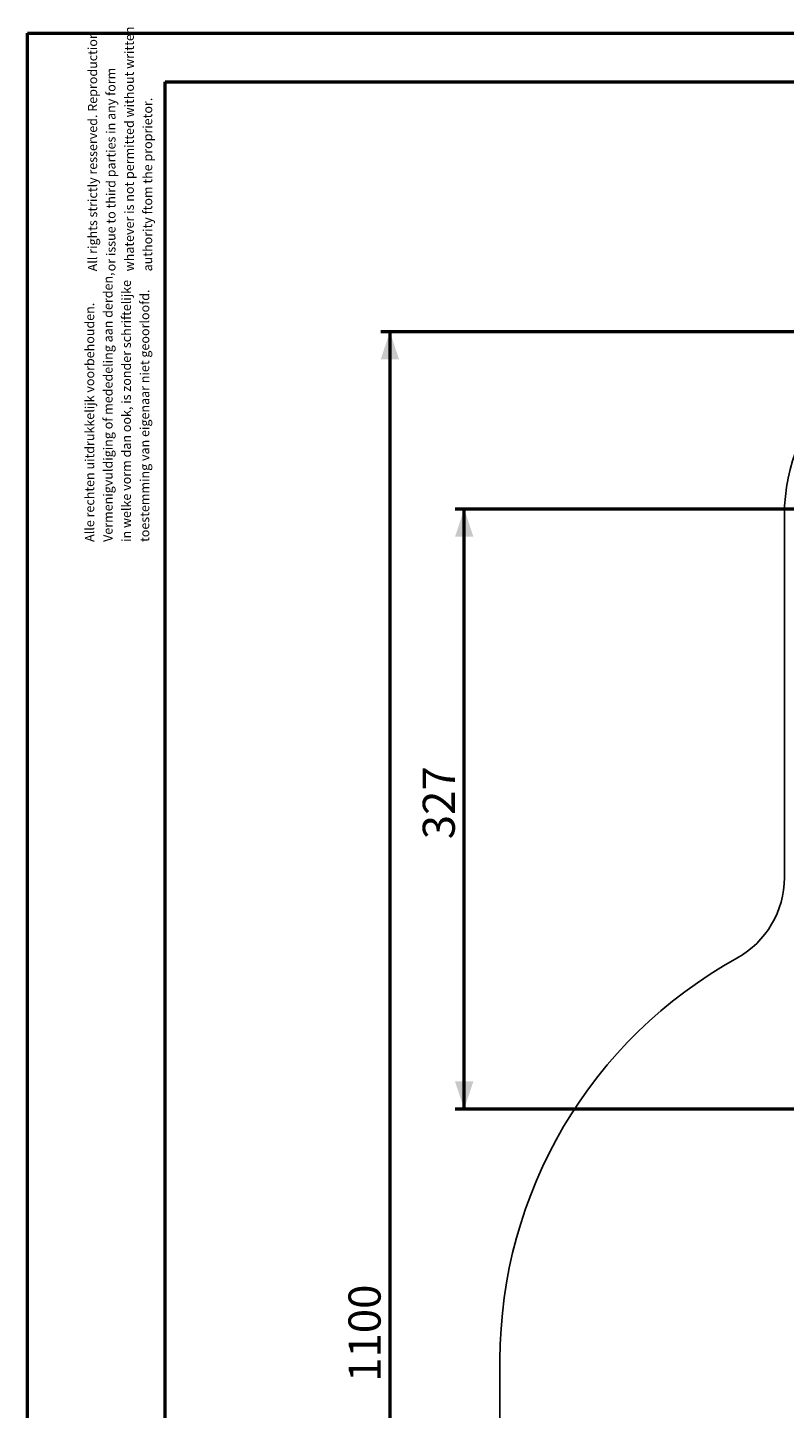
# Paper-space layout 'Sheet2' of a CAD drawing. Units: millimetres. Extents: x 0 to 42, y 0 to 29.8.
# Drawn here: x 0 to 8.2, y 14.7 to 29.8 of the extents above; entities that cross this region are included whole.
import ezdxf

# ---------------------------------------------------------------- set-up
doc = ezdxf.new("R2010")
doc.units = ezdxf.units.MM
doc.layers.add('LE_NORM', color=179, linetype='Continuous', lineweight=50)
doc.styles.add('SLDTEXTSTYLE0', font='TXT', dxfattribs={"width": 0.605})
doc.dimstyles.new('SLDDIMSTYLE2', dxfattribs={"dimtxt": 0.35, "dimasz": 0.3, "dimexe": 0, "dimexo": 0.0625, "dimgap": 0.0875, "dimtad": 1, "dimdec": 0, "dimlfac": 50, "dimrnd": 1e-09, "dimzin": 12, "dimdsep": 46, "dimtxsty": 'SLDTEXTSTYLE0', "dimsah": 1, "dimcen": 0.09, "dimadec": 0, "dimazin": 3, "dimtfac": 1, "dimtofl": 0, "dimtmove": 0, "dimatfit": 3, "dimfxl": 0, "dimfrac": 2, "dimtolj": 1, "dimtzin": 12, "dimarcsym": 0})

# ---------------------------------------------------------------- blocks, each defined once
blk = doc.blocks.new('SW_NOTE_10')
at = {"color": 0, "linetype": 'Continuous', "lineweight": 0, "char_height": 0.1, "attachment_point": 1, "rotation": 90, "style": 'SLDTEXTSTYLE0'}
for s, insert in [('Vermenigvuldiging of mededeling aan derden,', (0.071, 0)), ('in welke vorm dan ook, is zonder schriftelijke', (0.271, 0)), ('toestemming van eigenaar niet geoorloofd.', (0.471, 0)), ('Alle rechten uitdrukkelijk voorbehouden.', (-0.129, 0))]:
    blk.add_mtext(s, dxfattribs=dict(at, insert=insert))
blk = doc.blocks.new('SW_NOTE_11')
at = {"color": 0, "linetype": 'Continuous', "lineweight": 0, "char_height": 0.1, "attachment_point": 1, "rotation": 90, "style": 'SLDTEXTSTYLE0'}
for s, insert in [('All rights strictly resserved. Reproduction', (-0.129, 0)), ('whatever is not permitted without written', (0.271, 0)), ('or issue to third parties in any form', (0.071, 0)), ('authority ftom the proprietor.', (0.471, 0))]:
    blk.add_mtext(s, dxfattribs=dict(at, insert=insert))
blk = doc.blocks.new('_D_10')
at = {"layer": 'LE_NORM'}
for p, q in [((10.15, 26.448), (3.85, 26.448)), ((3.949, 26.448), (3.949, 4.448)), ((10.05, 4.448), (3.85, 4.448))]:
    blk.add_line(p, q, dxfattribs=at)
for points in [[(3.949, 26.448), (3.849, 26.148), (4.049, 26.148)], [(3.949, 4.448), (4.049, 4.748), (3.849, 4.748)]]:
    blk.add_solid(points, dxfattribs=at)
at = {"layer": 'LE_NORM', "insert": (3.498, 15.009), "char_height": 0.35, "attachment_point": 1, "rotation": 90, "style": 'SLDTEXTSTYLE0'}
blk.add_mtext('1100', dxfattribs=at)
blk = doc.blocks.new('_D_12')
at = {"layer": 'LE_NORM'}
for p, q in [((11.384, 24.514), (4.66, 24.514)), ((4.759, 17.981), (4.759, 24.514)), ((11.384, 17.981), (4.66, 17.981))]:
    blk.add_line(p, q, dxfattribs=at)
for points in [[(4.759, 24.514), (4.659, 24.214), (4.859, 24.214)], [(4.759, 17.981), (4.859, 18.281), (4.659, 18.281)]]:
    blk.add_solid(points, dxfattribs=at)
at = {"layer": 'LE_NORM', "insert": (4.307, 20.919), "char_height": 0.35, "attachment_point": 1, "rotation": 90, "style": 'SLDTEXTSTYLE0'}
blk.add_mtext('327', dxfattribs=at)

psp = doc.layouts.new('Sheet2')

# ---------------------------------------------------------------- linework, layer by layer
at = {"color": 7, "linetype": 'Continuous', "lineweight": 50}
for p, q in [((0, 0), (0, 29.7)), ((0, 29.7), (42, 29.7)), ((1.5, 29.17), (41.3, 29.17)), ((1.5, 0.51), (1.5, 29.17))]:
    psp.add_line(p, q, dxfattribs=at)
at = {"color": 7, "linetype": 'Continuous', "lineweight": 25}
for p, q in [((8.249, 24.448), (8.249, 20.501)), ((5.149, 15.248), (5.149, 9.448))]:
    psp.add_line(p, q, dxfattribs=at)
for centre, radius, start, end in [((10.249, 24.448), 2, 90, 180), ((7.249, 20.501), 1, 298.9033, 0), ((10.149, 15.248), 5, 118.9033, 180)]:
    psp.add_arc(centre, radius, start, end, dxfattribs=at)

# ---------------------------------------------------------------- block references
at = {"color": 7, "linetype": 'Continuous', "lineweight": 0}
for name, p in [('SW_NOTE_11', (0.787, 27.105)), ('SW_NOTE_10', (0.755, 24.158))]:
    psp.add_blockref(name, p, dxfattribs=at)

# ---------------------------------------------------------------- dimensions: what is measured, and where the dimension line sits
at = {"layer": 'LE_NORM'}
for base, p1, p2, picture, middle in [((3.949, 4.448), (10.249, 26.448), (10.149, 4.448), '_D_10', (3.949, 15.448)), ((4.759, 24.514), (11.483, 17.981), (11.483, 24.514), '_D_12', (4.759, 21.248))]:
    dim = psp.add_linear_dim(base=base, p1=p1, p2=p2, angle=90, dimstyle='SLDDIMSTYLE2', dxfattribs=at)
    dim.commit()
    dim.dimension.update_dxf_attribs({"geometry": picture, "text_midpoint": middle, "dimtype": 160})

doc.saveas('drawing.dxf')
